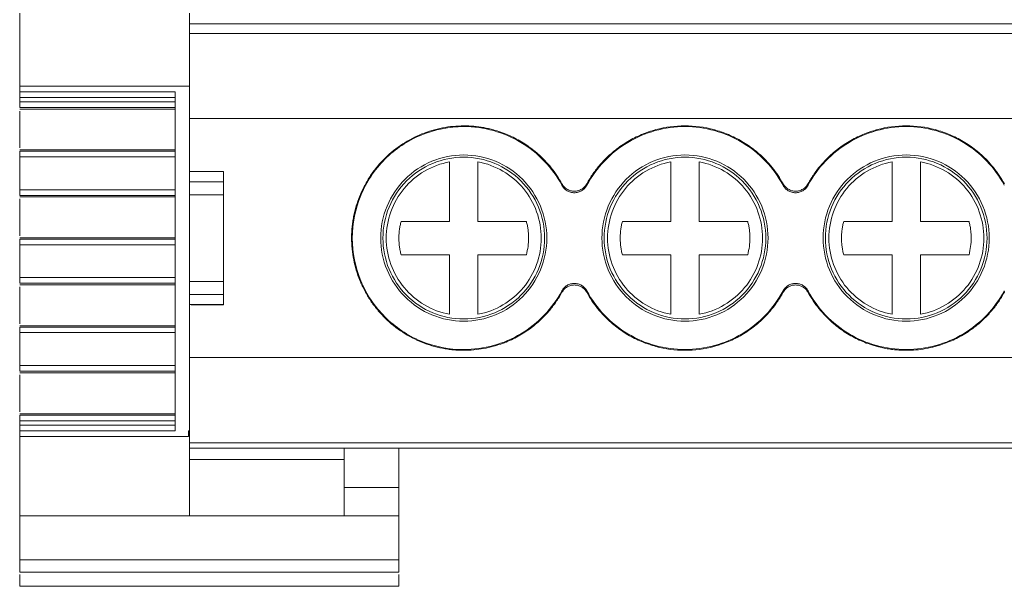
# Model space of a CAD drawing. Units: millimetres. Extents: x 2018 to 2568, y 986 to 1203.
# Drawn here: x 2205 to 2239, y 986 to 1006 of the extents above; entities that cross this region are included whole.
import ezdxf

# ---------------------------------------------------------------- set-up
doc = ezdxf.new("R2010")
doc.units = ezdxf.units.MM

# ---------------------------------------------------------------- blocks, each defined once
blk = doc.blocks.new('3')
at = {"color": 7, "linetype": 'Continuous', "lineweight": 15}
for p, q in [((2204.663, 1003.445), (2204.663, 1006.014)), ((2210.64, 1003.445), (2210.64, 1006.014)), ((2210.64, 1005.636), (2339.686, 1005.636)), ((2339.686, 1005.305), (2210.64, 1005.305)), ((2204.663, 1003.445), (2204.663, 1003.247)), ((2204.663, 1003.445), (2210.64, 1003.445)), ((2210.64, 1003.445), (2210.64, 991.309)), ((2204.663, 1003.247), (2210.139, 1003.247)), ((2210.139, 1003.051), (2204.663, 1003.051)), ((2204.663, 1002.893), (2204.663, 1003.051)), ((2210.139, 1003.247), (2210.139, 991.309)), ((2204.66, 1002.638), (2204.731, 1002.638)), ((2210.139, 1002.893), (2204.663, 1002.893)), ((2204.663, 1002.695), (2210.139, 1002.695)), ((2210.139, 1002.639), (2204.663, 1002.639)), ((2204.731, 1002.638), (2210.139, 1002.638)), ((2204.663, 1001.269), (2204.663, 1002.57)), ((2210.64, 1002.307), (2328.938, 1002.307)), ((2204.663, 1001.201), (2210.139, 1001.201)), ((2210.139, 1001.152), (2204.663, 1001.152)), ((2204.663, 1000.954), (2210.139, 1000.954)), ((2204.663, 999.798), (2204.663, 1000.954)), ((2219.811, 998.684), (2219.811, 1000.78)), ((2220.811, 1000.78), (2220.811, 998.684)), ((2227.611, 998.684), (2227.611, 1000.78)), ((2228.611, 1000.78), (2228.611, 998.684)), ((2235.411, 998.684), (2235.411, 1000.78)), ((2236.411, 1000.78), (2236.411, 998.684)), ((2211.771, 1000.444), (2210.637, 1000.444)), ((2210.64, 1000.435), (2211.84, 1000.435)), ((2211.84, 1000.435), (2211.84, 1000.076)), ((2211.84, 1000.076), (2210.64, 1000.076)), ((2204.66, 999.543), (2204.731, 999.543)), ((2210.139, 999.798), (2204.663, 999.798)), ((2204.663, 999.6), (2210.139, 999.6)), ((2210.139, 999.543), (2204.663, 999.543)), ((2204.663, 998.174), (2204.663, 999.474)), ((2204.731, 999.543), (2210.139, 999.543)), ((2210.64, 999.623), (2211.84, 999.623)), ((2211.84, 999.623), (2211.84, 996.567)), ((2218.103, 998.684), (2219.811, 998.684)), ((2220.811, 998.684), (2222.52, 998.684)), ((2225.903, 998.684), (2227.611, 998.684)), ((2228.611, 998.684), (2230.32, 998.684)), ((2233.703, 998.684), (2235.411, 998.684)), ((2236.411, 998.684), (2238.12, 998.684)), ((2204.663, 998.106), (2210.139, 998.106)), ((2210.139, 998.057), (2204.663, 998.057)), ((2204.663, 997.859), (2210.139, 997.859)), ((2204.663, 996.702), (2204.663, 997.859)), ((2219.811, 997.506), (2218.103, 997.506)), ((2219.811, 995.41), (2219.811, 997.506)), ((2220.811, 997.506), (2220.811, 995.41)), ((2222.52, 997.506), (2220.811, 997.506)), ((2227.611, 997.506), (2225.903, 997.506)), ((2227.611, 995.41), (2227.611, 997.506)), ((2228.611, 997.506), (2228.611, 995.41)), ((2230.32, 997.506), (2228.611, 997.506)), ((2235.411, 997.506), (2233.703, 997.506)), ((2235.411, 995.41), (2235.411, 997.506)), ((2236.411, 997.506), (2236.411, 995.41)), ((2238.12, 997.506), (2236.411, 997.506)), ((2210.139, 996.702), (2204.663, 996.702)), ((2204.66, 996.447), (2204.731, 996.447)), ((2204.663, 996.505), (2210.139, 996.505)), ((2210.139, 996.448), (2204.663, 996.448)), ((2204.663, 995.079), (2204.663, 996.379)), ((2204.731, 996.447), (2210.139, 996.447)), ((2211.84, 996.567), (2210.64, 996.567)), ((2210.64, 996.113), (2211.84, 996.113)), ((2211.84, 996.113), (2211.84, 995.755)), ((2211.84, 995.755), (2210.64, 995.755)), ((2210.708, 995.745), (2211.844, 995.745)), ((2204.663, 995.01), (2210.139, 995.01)), ((2210.139, 994.961), (2204.663, 994.961)), ((2204.663, 994.764), (2210.139, 994.764)), ((2204.663, 993.602), (2204.663, 994.764)), ((2210.139, 993.602), (2204.663, 993.602)), ((2210.64, 993.884), (2339.686, 993.884)), ((2204.66, 993.347), (2204.731, 993.347)), ((2204.663, 993.405), (2210.139, 993.405)), ((2210.139, 993.348), (2204.663, 993.348)), ((2204.663, 991.978), (2204.663, 993.279)), ((2204.731, 993.347), (2210.139, 993.347)), ((2204.663, 991.91), (2210.139, 991.91)), ((2210.139, 991.861), (2204.663, 991.861)), ((2204.663, 991.664), (2210.139, 991.664)), ((2204.663, 991.505), (2204.663, 991.664)), ((2204.663, 991.505), (2210.139, 991.505)), ((2204.663, 991.309), (2204.663, 991.111)), ((2210.139, 991.309), (2204.663, 991.309)), ((2210.64, 991.309), (2210.615, 991.309)), ((2210.615, 991.111), (2204.663, 991.111)), ((2204.663, 988.312), (2204.663, 991.111)), ((2210.64, 990.885), (2339.686, 990.885)), ((2339.686, 990.7), (2210.64, 990.7)), ((2216.096, 990.7), (2216.096, 990.297)), ((2218.029, 990.7), (2218.029, 989.311)), ((2216.096, 990.297), (2210.64, 990.297)), ((2218.029, 989.311), (2216.096, 989.311)), ((2218.029, 989.311), (2218.029, 988.312)), ((2204.663, 988.312), (2210.64, 988.312)), ((2204.663, 988.312), (2204.663, 986.765)), ((2210.64, 988.312), (2216.096, 988.312)), ((2216.096, 988.312), (2216.985, 988.312)), ((2218.029, 988.312), (2216.985, 988.312)), ((2218.029, 988.312), (2218.029, 986.765)), ((2218.029, 986.765), (2204.663, 986.765)), ((2204.663, 986.765), (2204.663, 986.327)), ((2218.029, 986.765), (2218.029, 986.327)), ((2218.029, 986.327), (2204.663, 986.327)), ((2204.663, 985.831), (2218.029, 985.831))]:
    blk.add_line(p, q, dxfattribs=at)
for points, knots in [([(2204.663, 1003.051), (2204.663, 1003.065), (2204.663, 1003.092), (2204.663, 1003.13), (2204.663, 1003.171), (2204.663, 1003.212), (2204.663, 1003.229), (2204.663, 1003.238)], [0, 0, 0, 0, 0.16935, 0.333485, 0.499121, 0.745873, 1, 1, 1, 1]), ([(2204.663, 1002.893), (2204.663, 1002.844), (2204.663, 1002.796), (2204.663, 1002.723), (2204.663, 1002.7), (2204.663, 1002.695)], [0, 0, 0, 0, 0.5, 0.5, 1, 1, 1, 1]), ([(2216.358, 998.095), (2216.359, 998.159), (2216.361, 998.287), (2216.375, 998.479), (2216.398, 998.668), (2216.43, 998.856), (2216.471, 999.042), (2216.522, 999.226), (2216.581, 999.409), (2216.674, 999.653), (2216.814, 999.954), (2217.021, 1000.298), (2217.261, 1000.62), (2217.622, 1001.015), (2218.037, 1001.346), (2218.486, 1001.608), (2218.83, 1001.767), (2219.189, 1001.892), (2219.558, 1001.981), (2219.933, 1002.038), (2220.185, 1002.045), (2220.311, 1002.048)], [0, 0, 0, 0, 0.031077, 0.061943, 0.092671, 0.123332, 0.154, 0.184748, 0.215649, 0.246773, 0.311076, 0.375489, 0.440322, 0.504902, 0.63377, 0.694961, 0.755865, 0.816879, 0.878234, 0.939065, 1, 1, 1, 1]), ([(2216.384, 998.095), (2216.384, 998.609), (2216.487, 999.123), (2216.88, 1000.073), (2217.171, 1000.508), (2217.898, 1001.235), (2218.334, 1001.526), (2219.284, 1001.92), (2219.797, 1002.022), (2220.311, 1002.022)], [0, 0, 0, 0, 0.25, 0.25, 0.5, 0.5, 0.75, 0.75, 1, 1, 1, 1]), ([(2220.311, 1002.048), (2220.371, 1002.047), (2220.489, 1002.046), (2220.666, 1002.034), (2220.842, 1002.014), (2221.016, 1001.987), (2221.189, 1001.951), (2221.477, 1001.879), (2221.872, 1001.741), (2222.35, 1001.496), (2222.789, 1001.191), (2223.134, 1000.875), (2223.399, 1000.571), (2223.601, 1000.299), (2223.715, 1000.103), (2223.773, 1000.005)], [0, 0, 0, 0, 0.042252, 0.084271, 0.12614, 0.167944, 0.209766, 0.251692, 0.379336, 0.507076, 0.632511, 0.758861, 0.838987, 0.919168, 1, 1, 1, 1]), ([(2220.311, 1002.022), (2221.017, 1002.022), (2221.721, 1001.828), (2222.931, 1001.104), (2223.436, 1000.576), (2223.77, 999.955)], [0, 0, 0, 0, 0.5, 0.5, 1, 1, 1, 1]), ([(2224.647, 1000.005), (2224.682, 1000.065), (2224.75, 1000.185), (2224.865, 1000.358), (2224.987, 1000.524), (2225.119, 1000.684), (2225.332, 1000.918), (2225.649, 1001.206), (2226.093, 1001.509), (2226.573, 1001.751), (2227.239, 1001.979), (2228.109, 1002.094), (2228.978, 1001.979), (2229.644, 1001.751), (2230.124, 1001.51), (2230.568, 1001.206), (2230.919, 1000.887), (2231.189, 1000.581), (2231.395, 1000.303), (2231.511, 1000.105), (2231.57, 1000.005)], [0, 0, 0, 0, 0.024659, 0.049208, 0.073714, 0.098243, 0.122864, 0.186458, 0.250174, 0.313766, 0.377485, 0.500012, 0.622539, 0.686132, 0.749849, 0.813441, 0.87716, 0.918076, 0.958918, 1, 1, 1, 1]), ([(2224.65, 999.955), (2224.984, 1000.576), (2225.489, 1001.104), (2226.699, 1001.828), (2227.403, 1002.022), (2228.814, 1002.022), (2229.518, 1001.828), (2230.728, 1001.104), (2231.233, 1000.576), (2231.567, 999.955)], [0, 0, 0, 0, 0.25, 0.25, 0.5, 0.5, 0.75, 0.75, 1, 1, 1, 1]), ([(2232.445, 1000.005), (2232.479, 1000.065), (2232.548, 1000.185), (2232.662, 1000.358), (2232.784, 1000.524), (2232.916, 1000.684), (2233.129, 1000.918), (2233.446, 1001.206), (2233.89, 1001.509), (2234.37, 1001.751), (2235.036, 1001.979), (2235.906, 1002.094), (2236.775, 1001.979), (2237.441, 1001.751), (2237.921, 1001.51), (2238.365, 1001.206), (2238.716, 1000.887), (2238.986, 1000.581), (2239.192, 1000.303), (2239.308, 1000.105), (2239.367, 1000.005)], [0, 0, 0, 0, 0.024659, 0.049208, 0.073714, 0.098243, 0.122864, 0.186458, 0.250174, 0.313766, 0.377485, 0.500012, 0.622539, 0.686132, 0.749849, 0.813441, 0.87716, 0.918076, 0.958918, 1, 1, 1, 1]), ([(2232.447, 999.955), (2232.781, 1000.576), (2233.286, 1001.104), (2234.496, 1001.828), (2235.2, 1002.022), (2236.611, 1002.022), (2237.315, 1001.828), (2238.525, 1001.104), (2239.03, 1000.576), (2239.364, 999.955)], [0, 0, 0, 0, 0.25, 0.25, 0.5, 0.5, 0.75, 0.75, 1, 1, 1, 1]), ([(2204.663, 1001.152), (2204.663, 1001.148), (2204.663, 1001.125), (2204.663, 1001.053), (2204.663, 1001.004), (2204.663, 1000.954)], [0, 0, 0, 0, 0.5, 0.5, 1, 1, 1, 1]), ([(2220.311, 1001.022), (2219.928, 1001.022), (2219.545, 1000.946), (2218.837, 1000.653), (2218.512, 1000.436), (2217.971, 999.894), (2217.754, 999.569), (2217.46, 998.861), (2217.384, 998.478), (2217.384, 998.095)], [0, 0, 0, 0, 0.25, 0.25, 0.5, 0.5, 0.75, 0.75, 1, 1, 1, 1]), ([(2217.463, 998.095), (2217.463, 998.468), (2217.537, 998.841), (2217.822, 999.53), (2218.033, 999.846), (2218.561, 1000.373), (2218.877, 1000.584), (2219.566, 1000.87), (2219.939, 1000.944), (2220.311, 1000.944)], [0, 0, 0, 0, 0.25, 0.25, 0.5, 0.5, 0.75, 0.75, 1, 1, 1, 1]), ([(2223.239, 998.095), (2223.239, 998.478), (2223.163, 998.861), (2222.869, 999.569), (2222.652, 999.894), (2222.111, 1000.436), (2221.786, 1000.653), (2221.078, 1000.946), (2220.695, 1001.022), (2220.311, 1001.022)], [0, 0, 0, 0, 0.25, 0.25, 0.5, 0.5, 0.75, 0.75, 1, 1, 1, 1]), ([(2220.311, 1000.944), (2220.684, 1000.944), (2221.057, 1000.87), (2221.746, 1000.584), (2222.062, 1000.373), (2222.59, 999.846), (2222.801, 999.53), (2223.086, 998.841), (2223.16, 998.468), (2223.16, 998.095)], [0, 0, 0, 0, 0.25, 0.25, 0.5, 0.5, 0.75, 0.75, 1, 1, 1, 1]), ([(2228.109, 1001.022), (2227.725, 1001.022), (2227.342, 1000.946), (2226.634, 1000.653), (2226.309, 1000.436), (2225.768, 999.894), (2225.551, 999.569), (2225.257, 998.861), (2225.181, 998.478), (2225.181, 998.095)], [0, 0, 0, 0, 0.25, 0.25, 0.5, 0.5, 0.75, 0.75, 1, 1, 1, 1]), ([(2225.26, 998.095), (2225.26, 998.468), (2225.334, 998.841), (2225.619, 999.53), (2225.83, 999.846), (2226.358, 1000.373), (2226.674, 1000.584), (2227.363, 1000.87), (2227.736, 1000.944), (2228.109, 1000.944)], [0, 0, 0, 0, 0.25, 0.25, 0.5, 0.5, 0.75, 0.75, 1, 1, 1, 1]), ([(2231.036, 998.095), (2231.036, 998.478), (2230.96, 998.861), (2230.667, 999.569), (2230.45, 999.894), (2229.908, 1000.436), (2229.583, 1000.653), (2228.875, 1000.946), (2228.492, 1001.022), (2228.109, 1001.022)], [0, 0, 0, 0, 0.25, 0.25, 0.5, 0.5, 0.75, 0.75, 1, 1, 1, 1]), ([(2228.109, 1000.944), (2228.481, 1000.944), (2228.854, 1000.87), (2229.543, 1000.584), (2229.859, 1000.373), (2230.387, 999.846), (2230.598, 999.53), (2230.883, 998.841), (2230.957, 998.468), (2230.957, 998.095)], [0, 0, 0, 0, 0.25, 0.25, 0.5, 0.5, 0.75, 0.75, 1, 1, 1, 1]), ([(2235.906, 1001.022), (2235.522, 1001.022), (2235.139, 1000.946), (2234.431, 1000.653), (2234.107, 1000.436), (2233.565, 999.894), (2233.348, 999.569), (2233.054, 998.861), (2232.978, 998.478), (2232.978, 998.095)], [0, 0, 0, 0, 0.25, 0.25, 0.5, 0.5, 0.75, 0.75, 1, 1, 1, 1]), ([(2233.057, 998.095), (2233.057, 998.468), (2233.131, 998.841), (2233.416, 999.53), (2233.627, 999.846), (2234.155, 1000.373), (2234.471, 1000.584), (2235.16, 1000.87), (2235.533, 1000.944), (2235.906, 1000.944)], [0, 0, 0, 0, 0.25, 0.25, 0.5, 0.5, 0.75, 0.75, 1, 1, 1, 1]), ([(2238.833, 998.095), (2238.833, 998.478), (2238.757, 998.861), (2238.464, 999.569), (2238.247, 999.894), (2237.705, 1000.436), (2237.38, 1000.653), (2236.672, 1000.946), (2236.289, 1001.022), (2235.906, 1001.022)], [0, 0, 0, 0, 0.25, 0.25, 0.5, 0.5, 0.75, 0.75, 1, 1, 1, 1]), ([(2235.906, 1000.944), (2236.279, 1000.944), (2236.651, 1000.87), (2237.34, 1000.584), (2237.656, 1000.373), (2238.184, 999.846), (2238.395, 999.53), (2238.68, 998.841), (2238.755, 998.468), (2238.755, 998.095)], [0, 0, 0, 0, 0.25, 0.25, 0.5, 0.5, 0.75, 0.75, 1, 1, 1, 1]), ([(2217.58, 998.095), (2217.58, 998.411), (2217.636, 998.726), (2217.85, 999.32), (2218.009, 999.598), (2218.413, 1000.083), (2218.657, 1000.29), (2219.201, 1000.61), (2219.501, 1000.722), (2219.811, 1000.78)], [0, 0, 0, 0, 0.25, 0.25, 0.5, 0.5, 0.75, 0.75, 1, 1, 1, 1]), ([(2220.811, 1000.78), (2221.122, 1000.722), (2221.422, 1000.61), (2221.966, 1000.29), (2222.21, 1000.083), (2222.614, 999.598), (2222.773, 999.32), (2222.987, 998.726), (2223.043, 998.411), (2223.043, 998.095)], [0, 0, 0, 0, 0.25, 0.25, 0.5, 0.5, 0.75, 0.75, 1, 1, 1, 1]), ([(2225.38, 998.095), (2225.38, 998.411), (2225.436, 998.726), (2225.65, 999.32), (2225.809, 999.598), (2226.213, 1000.083), (2226.457, 1000.29), (2227.001, 1000.61), (2227.301, 1000.722), (2227.611, 1000.78)], [0, 0, 0, 0, 0.25, 0.25, 0.5, 0.5, 0.75, 0.75, 1, 1, 1, 1]), ([(2228.611, 1000.78), (2228.922, 1000.722), (2229.222, 1000.61), (2229.766, 1000.29), (2230.01, 1000.083), (2230.414, 999.598), (2230.573, 999.32), (2230.787, 998.726), (2230.843, 998.411), (2230.843, 998.095)], [0, 0, 0, 0, 0.25, 0.25, 0.5, 0.5, 0.75, 0.75, 1, 1, 1, 1]), ([(2233.18, 998.095), (2233.18, 998.411), (2233.236, 998.726), (2233.45, 999.32), (2233.609, 999.598), (2234.013, 1000.083), (2234.257, 1000.29), (2234.801, 1000.61), (2235.101, 1000.722), (2235.411, 1000.78)], [0, 0, 0, 0, 0.25, 0.25, 0.5, 0.5, 0.75, 0.75, 1, 1, 1, 1]), ([(2236.411, 1000.78), (2236.722, 1000.722), (2237.022, 1000.61), (2237.566, 1000.29), (2237.81, 1000.083), (2238.214, 999.598), (2238.373, 999.32), (2238.587, 998.726), (2238.643, 998.411), (2238.643, 998.095)], [0, 0, 0, 0, 0.25, 0.25, 0.5, 0.5, 0.75, 0.75, 1, 1, 1, 1]), ([(2211.84, 999.623), (2211.84, 999.718), (2211.84, 999.812), (2211.84, 999.972), (2211.84, 1000.036), (2211.84, 1000.076)], [0, 0, 0, 0, 0.5, 0.5, 1, 1, 1, 1]), ([(2223.77, 999.955), (2223.782, 999.936), (2223.805, 999.897), (2223.848, 999.845), (2223.898, 999.8), (2223.971, 999.749), (2224.075, 999.704), (2224.21, 999.686), (2224.345, 999.704), (2224.469, 999.758), (2224.577, 999.841), (2224.626, 999.917), (2224.65, 999.955)], [0, 0, 0, 0, 0.063501, 0.125724, 0.187807, 0.250895, 0.375149, 0.500371, 0.624841, 0.750331, 0.874396, 1, 1, 1, 1]), ([(2223.773, 1000.005), (2223.784, 999.986), (2223.807, 999.948), (2223.851, 999.897), (2223.9, 999.853), (2223.973, 999.803), (2224.077, 999.758), (2224.21, 999.741), (2224.343, 999.758), (2224.466, 999.811), (2224.574, 999.893), (2224.623, 999.968), (2224.647, 1000.005)], [0, 0, 0, 0, 0.063416, 0.12558, 0.187603, 0.250603, 0.374898, 0.500183, 0.624685, 0.750225, 0.874329, 1, 1, 1, 1]), ([(2231.567, 999.955), (2231.579, 999.936), (2231.601, 999.897), (2231.645, 999.845), (2231.694, 999.8), (2231.768, 999.749), (2231.872, 999.704), (2232.006, 999.686), (2232.141, 999.703), (2232.265, 999.758), (2232.374, 999.841), (2232.423, 999.917), (2232.447, 999.955)], [0, 0, 0, 0, 0.063319, 0.12537, 0.187281, 0.250189, 0.374684, 0.500151, 0.624379, 0.749627, 0.874044, 1, 1, 1, 1]), ([(2231.57, 1000.005), (2231.581, 999.986), (2231.604, 999.948), (2231.648, 999.897), (2231.697, 999.853), (2231.77, 999.803), (2231.874, 999.758), (2232.007, 999.741), (2232.141, 999.758), (2232.263, 999.811), (2232.371, 999.893), (2232.42, 999.968), (2232.445, 1000.005)], [0, 0, 0, 0, 0.063279, 0.125316, 0.187214, 0.250083, 0.37481, 0.500528, 0.624977, 0.750467, 0.874449, 1, 1, 1, 1]), ([(2204.663, 999.798), (2204.663, 999.749), (2204.663, 999.7), (2204.663, 999.628), (2204.663, 999.605), (2204.663, 999.6)], [0, 0, 0, 0, 0.5, 0.5, 1, 1, 1, 1]), ([(2218.026, 998.095), (2218.027, 998.145), (2218.029, 998.244), (2218.044, 998.392), (2218.067, 998.539), (2218.091, 998.636), (2218.103, 998.684)], [0, 0, 0, 0, 0.25002, 0.499331, 0.748978, 1, 1, 1, 1]), ([(2222.52, 998.684), (2222.532, 998.636), (2222.556, 998.539), (2222.579, 998.392), (2222.594, 998.244), (2222.6, 998.046), (2222.586, 997.797), (2222.542, 997.603), (2222.52, 997.506)], [0, 0, 0, 0, 0.125494, 0.250291, 0.374919, 0.499907, 0.749385, 1, 1, 1, 1]), ([(2225.826, 998.095), (2225.827, 998.145), (2225.829, 998.244), (2225.844, 998.392), (2225.867, 998.539), (2225.891, 998.636), (2225.903, 998.684)], [0, 0, 0, 0, 0.25002, 0.499331, 0.748978, 1, 1, 1, 1]), ([(2230.32, 998.684), (2230.332, 998.636), (2230.356, 998.539), (2230.379, 998.392), (2230.394, 998.244), (2230.4, 998.046), (2230.386, 997.797), (2230.342, 997.603), (2230.32, 997.506)], [0, 0, 0, 0, 0.125494, 0.250291, 0.374919, 0.499907, 0.749385, 1, 1, 1, 1]), ([(2233.626, 998.095), (2233.627, 998.145), (2233.629, 998.244), (2233.644, 998.392), (2233.667, 998.539), (2233.691, 998.636), (2233.703, 998.684)], [0, 0, 0, 0, 0.25002, 0.499331, 0.748978, 1, 1, 1, 1]), ([(2238.12, 998.684), (2238.132, 998.636), (2238.156, 998.539), (2238.179, 998.392), (2238.194, 998.244), (2238.2, 998.046), (2238.186, 997.797), (2238.142, 997.603), (2238.12, 997.506)], [0, 0, 0, 0, 0.125494, 0.250291, 0.374919, 0.499907, 0.749385, 1, 1, 1, 1]), ([(2220.311, 994.142), (2220.248, 994.142), (2220.122, 994.144), (2219.934, 994.158), (2219.746, 994.18), (2219.497, 994.223), (2219.189, 994.298), (2218.831, 994.423), (2218.486, 994.581), (2218.037, 994.843), (2217.622, 995.175), (2217.261, 995.57), (2217.021, 995.892), (2216.814, 996.236), (2216.647, 996.594), (2216.518, 996.961), (2216.426, 997.332), (2216.369, 997.711), (2216.362, 997.967), (2216.358, 998.095)], [0, 0, 0, 0, 0.0304695, 0.0608792, 0.0913001, 0.1218032, 0.1830927, 0.2441396, 0.3049735, 0.3663125, 0.4950988, 0.5596405, 0.6245352, 0.6888297, 0.7532501, 0.8152404, 0.8766403, 0.9380325, 1, 1, 1, 1]), ([(2220.311, 994.168), (2219.797, 994.168), (2219.284, 994.27), (2218.334, 994.663), (2217.898, 994.955), (2217.171, 995.682), (2216.88, 996.117), (2216.487, 997.067), (2216.384, 997.581), (2216.384, 998.095)], [0, 0, 0, 0, 0.25, 0.25, 0.5, 0.5, 0.75, 0.75, 1, 1, 1, 1]), ([(2217.384, 998.095), (2217.384, 997.712), (2217.46, 997.329), (2217.754, 996.621), (2217.971, 996.296), (2218.512, 995.754), (2218.837, 995.537), (2219.545, 995.244), (2219.928, 995.167), (2220.311, 995.167)], [0, 0, 0, 0, 0.25, 0.25, 0.5, 0.5, 0.75, 0.75, 1, 1, 1, 1]), ([(2220.311, 995.246), (2219.939, 995.246), (2219.566, 995.32), (2218.877, 995.606), (2218.561, 995.817), (2218.033, 996.344), (2217.822, 996.66), (2217.537, 997.349), (2217.463, 997.722), (2217.463, 998.095)], [0, 0, 0, 0, 0.25, 0.25, 0.5, 0.5, 0.75, 0.75, 1, 1, 1, 1]), ([(2219.811, 995.41), (2219.501, 995.468), (2219.201, 995.58), (2218.657, 995.899), (2218.413, 996.107), (2218.009, 996.592), (2217.85, 996.87), (2217.636, 997.464), (2217.58, 997.779), (2217.58, 998.095)], [0, 0, 0, 0, 0.25, 0.25, 0.5, 0.5, 0.75, 0.75, 1, 1, 1, 1]), ([(2218.103, 997.506), (2218.091, 997.554), (2218.067, 997.651), (2218.044, 997.798), (2218.029, 997.946), (2218.027, 998.045), (2218.026, 998.095)], [0, 0, 0, 0, 0.250685, 0.500221, 0.749646, 1, 1, 1, 1]), ([(2220.311, 995.167), (2220.695, 995.167), (2221.078, 995.244), (2221.786, 995.537), (2222.111, 995.754), (2222.652, 996.296), (2222.869, 996.621), (2223.163, 997.329), (2223.239, 997.712), (2223.239, 998.095)], [0, 0, 0, 0, 0.25, 0.25, 0.5, 0.5, 0.75, 0.75, 1, 1, 1, 1]), ([(2223.16, 998.095), (2223.16, 997.722), (2223.086, 997.349), (2222.801, 996.66), (2222.59, 996.344), (2222.062, 995.817), (2221.746, 995.606), (2221.057, 995.32), (2220.684, 995.246), (2220.311, 995.246)], [0, 0, 0, 0, 0.25, 0.25, 0.5, 0.5, 0.75, 0.75, 1, 1, 1, 1]), ([(2223.043, 998.095), (2223.043, 997.779), (2222.987, 997.464), (2222.773, 996.87), (2222.614, 996.592), (2222.21, 996.107), (2221.966, 995.899), (2221.422, 995.58), (2221.122, 995.468), (2220.811, 995.41)], [0, 0, 0, 0, 0.25, 0.25, 0.5, 0.5, 0.75, 0.75, 1, 1, 1, 1]), ([(2225.181, 998.095), (2225.181, 997.712), (2225.257, 997.329), (2225.551, 996.621), (2225.768, 996.296), (2226.309, 995.754), (2226.634, 995.537), (2227.342, 995.244), (2227.725, 995.167), (2228.109, 995.167)], [0, 0, 0, 0, 0.25, 0.25, 0.5, 0.5, 0.75, 0.75, 1, 1, 1, 1]), ([(2228.109, 995.246), (2227.736, 995.246), (2227.363, 995.32), (2226.674, 995.606), (2226.358, 995.817), (2225.83, 996.344), (2225.619, 996.66), (2225.334, 997.349), (2225.26, 997.722), (2225.26, 998.095)], [0, 0, 0, 0, 0.25, 0.25, 0.5, 0.5, 0.75, 0.75, 1, 1, 1, 1]), ([(2227.611, 995.41), (2227.301, 995.468), (2227.001, 995.58), (2226.457, 995.899), (2226.213, 996.107), (2225.809, 996.592), (2225.65, 996.87), (2225.436, 997.464), (2225.38, 997.779), (2225.38, 998.095)], [0, 0, 0, 0, 0.25, 0.25, 0.5, 0.5, 0.75, 0.75, 1, 1, 1, 1]), ([(2225.903, 997.506), (2225.891, 997.554), (2225.867, 997.651), (2225.844, 997.798), (2225.829, 997.946), (2225.827, 998.045), (2225.826, 998.095)], [0, 0, 0, 0, 0.250685, 0.500221, 0.749646, 1, 1, 1, 1]), ([(2228.109, 995.167), (2228.492, 995.167), (2228.875, 995.244), (2229.583, 995.537), (2229.908, 995.754), (2230.45, 996.296), (2230.667, 996.621), (2230.96, 997.329), (2231.036, 997.712), (2231.036, 998.095)], [0, 0, 0, 0, 0.25, 0.25, 0.5, 0.5, 0.75, 0.75, 1, 1, 1, 1]), ([(2230.957, 998.095), (2230.957, 997.722), (2230.883, 997.349), (2230.598, 996.66), (2230.387, 996.344), (2229.859, 995.817), (2229.543, 995.606), (2228.854, 995.32), (2228.481, 995.246), (2228.109, 995.246)], [0, 0, 0, 0, 0.25, 0.25, 0.5, 0.5, 0.75, 0.75, 1, 1, 1, 1]), ([(2230.843, 998.095), (2230.843, 997.779), (2230.787, 997.464), (2230.573, 996.87), (2230.414, 996.592), (2230.01, 996.107), (2229.766, 995.899), (2229.222, 995.58), (2228.922, 995.468), (2228.611, 995.41)], [0, 0, 0, 0, 0.25, 0.25, 0.5, 0.5, 0.75, 0.75, 1, 1, 1, 1]), ([(2232.978, 998.095), (2232.978, 997.712), (2233.054, 997.329), (2233.348, 996.621), (2233.565, 996.296), (2234.107, 995.754), (2234.431, 995.537), (2235.139, 995.244), (2235.522, 995.167), (2235.906, 995.167)], [0, 0, 0, 0, 0.25, 0.25, 0.5, 0.5, 0.75, 0.75, 1, 1, 1, 1]), ([(2235.906, 995.246), (2235.533, 995.246), (2235.16, 995.32), (2234.471, 995.606), (2234.155, 995.817), (2233.627, 996.344), (2233.416, 996.66), (2233.131, 997.349), (2233.057, 997.722), (2233.057, 998.095)], [0, 0, 0, 0, 0.25, 0.25, 0.5, 0.5, 0.75, 0.75, 1, 1, 1, 1]), ([(2235.411, 995.41), (2235.101, 995.468), (2234.801, 995.58), (2234.257, 995.899), (2234.013, 996.107), (2233.609, 996.592), (2233.45, 996.87), (2233.236, 997.464), (2233.18, 997.779), (2233.18, 998.095)], [0, 0, 0, 0, 0.25, 0.25, 0.5, 0.5, 0.75, 0.75, 1, 1, 1, 1]), ([(2233.703, 997.506), (2233.691, 997.554), (2233.667, 997.651), (2233.644, 997.798), (2233.629, 997.946), (2233.627, 998.045), (2233.626, 998.095)], [0, 0, 0, 0, 0.250685, 0.500221, 0.749646, 1, 1, 1, 1]), ([(2235.906, 995.167), (2236.289, 995.167), (2236.672, 995.244), (2237.38, 995.537), (2237.705, 995.754), (2238.247, 996.296), (2238.464, 996.621), (2238.757, 997.329), (2238.833, 997.712), (2238.833, 998.095)], [0, 0, 0, 0, 0.25, 0.25, 0.5, 0.5, 0.75, 0.75, 1, 1, 1, 1]), ([(2238.755, 998.095), (2238.755, 997.722), (2238.68, 997.349), (2238.395, 996.66), (2238.184, 996.344), (2237.656, 995.817), (2237.34, 995.606), (2236.651, 995.32), (2236.279, 995.246), (2235.906, 995.246)], [0, 0, 0, 0, 0.25, 0.25, 0.5, 0.5, 0.75, 0.75, 1, 1, 1, 1]), ([(2238.643, 998.095), (2238.643, 997.779), (2238.587, 997.464), (2238.373, 996.87), (2238.214, 996.592), (2237.81, 996.107), (2237.566, 995.899), (2237.022, 995.58), (2236.722, 995.468), (2236.411, 995.41)], [0, 0, 0, 0, 0.25, 0.25, 0.5, 0.5, 0.75, 0.75, 1, 1, 1, 1]), ([(2204.663, 998.057), (2204.663, 998.053), (2204.663, 998.03), (2204.663, 997.957), (2204.663, 997.908), (2204.663, 997.859)], [0, 0, 0, 0, 0.5, 0.5, 1, 1, 1, 1]), ([(2204.663, 996.702), (2204.663, 996.654), (2204.663, 996.605), (2204.663, 996.533), (2204.663, 996.509), (2204.663, 996.505)], [0, 0, 0, 0, 0.5, 0.5, 1, 1, 1, 1]), ([(2211.84, 996.113), (2211.84, 996.153), (2211.84, 996.218), (2211.84, 996.378), (2211.84, 996.472), (2211.84, 996.567)], [0, 0, 0, 0, 0.5, 0.5, 1, 1, 1, 1]), ([(2224.65, 996.235), (2224.638, 996.254), (2224.616, 996.293), (2224.572, 996.344), (2224.523, 996.39), (2224.449, 996.441), (2224.345, 996.486), (2224.211, 996.504), (2224.076, 996.486), (2223.952, 996.432), (2223.843, 996.349), (2223.794, 996.273), (2223.77, 996.235)], [0, 0, 0, 0, 0.0633191, 0.1253701, 0.1872813, 0.2501889, 0.3746839, 0.5001506, 0.6243786, 0.7496271, 0.8740439, 1, 1, 1, 1]), ([(2224.647, 996.185), (2224.636, 996.204), (2224.613, 996.242), (2224.569, 996.293), (2224.52, 996.337), (2224.447, 996.387), (2224.343, 996.432), (2224.21, 996.449), (2224.077, 996.432), (2223.954, 996.379), (2223.846, 996.297), (2223.797, 996.222), (2223.773, 996.185)], [0, 0, 0, 0, 0.063416, 0.12558, 0.187603, 0.250603, 0.374898, 0.500183, 0.624685, 0.750225, 0.874329, 1, 1, 1, 1]), ([(2232.447, 996.235), (2232.436, 996.254), (2232.413, 996.293), (2232.369, 996.345), (2232.319, 996.39), (2232.246, 996.441), (2232.142, 996.486), (2232.007, 996.504), (2231.872, 996.486), (2231.748, 996.432), (2231.64, 996.349), (2231.591, 996.273), (2231.567, 996.235)], [0, 0, 0, 0, 0.063501, 0.125724, 0.187807, 0.250895, 0.375149, 0.500371, 0.624841, 0.750331, 0.874396, 1, 1, 1, 1]), ([(2232.445, 996.185), (2232.433, 996.204), (2232.41, 996.242), (2232.366, 996.293), (2232.317, 996.337), (2232.244, 996.387), (2232.141, 996.432), (2232.007, 996.449), (2231.874, 996.432), (2231.751, 996.379), (2231.643, 996.297), (2231.594, 996.222), (2231.57, 996.185)], [0, 0, 0, 0, 0.063416, 0.12558, 0.187603, 0.250603, 0.374898, 0.500183, 0.624685, 0.750225, 0.874329, 1, 1, 1, 1]), ([(2223.77, 996.235), (2223.436, 995.614), (2222.931, 995.086), (2221.721, 994.362), (2221.017, 994.168), (2220.311, 994.168)], [0, 0, 0, 0, 0.5, 0.5, 1, 1, 1, 1]), ([(2223.773, 996.185), (2223.739, 996.125), (2223.671, 996.007), (2223.559, 995.837), (2223.439, 995.674), (2223.311, 995.516), (2223.101, 995.285), (2222.79, 994.999), (2222.351, 994.694), (2221.873, 994.449), (2221.421, 994.291), (2221.017, 994.2), (2220.666, 994.151), (2220.43, 994.145), (2220.311, 994.142)], [0, 0, 0, 0, 0.048549, 0.096813, 0.144918, 0.192994, 0.241169, 0.36738, 0.492899, 0.620596, 0.748308, 0.832065, 0.915736, 1, 1, 1, 1]), ([(2231.57, 996.185), (2231.535, 996.125), (2231.467, 996.005), (2231.352, 995.832), (2231.23, 995.666), (2231.098, 995.506), (2230.885, 995.272), (2230.568, 994.984), (2230.125, 994.68), (2229.644, 994.439), (2228.978, 994.211), (2228.109, 994.096), (2227.239, 994.211), (2226.574, 994.438), (2226.093, 994.68), (2225.649, 994.984), (2225.298, 995.302), (2225.028, 995.609), (2224.822, 995.886), (2224.706, 996.085), (2224.647, 996.185)], [0, 0, 0, 0, 0.024659, 0.049208, 0.073714, 0.098243, 0.122864, 0.186458, 0.250174, 0.313766, 0.377485, 0.500012, 0.622539, 0.686132, 0.749849, 0.813441, 0.87716, 0.918076, 0.958918, 1, 1, 1, 1]), ([(2231.567, 996.235), (2231.233, 995.614), (2230.728, 995.086), (2229.518, 994.362), (2228.814, 994.168), (2227.403, 994.168), (2226.699, 994.362), (2225.489, 995.086), (2224.984, 995.614), (2224.65, 996.235)], [0, 0, 0, 0, 0.25, 0.25, 0.5, 0.5, 0.75, 0.75, 1, 1, 1, 1]), ([(2235.906, 994.142), (2235.836, 994.143), (2235.698, 994.145), (2235.492, 994.162), (2235.287, 994.188), (2235.084, 994.226), (2234.776, 994.3), (2234.37, 994.438), (2233.89, 994.68), (2233.446, 994.984), (2233.096, 995.302), (2232.825, 995.609), (2232.619, 995.886), (2232.503, 996.085), (2232.445, 996.185)], [0, 0, 0, 0, 0.049228, 0.098264, 0.147243, 0.1963, 0.24557, 0.372674, 0.500025, 0.627126, 0.754479, 0.836259, 0.91789, 1, 1, 1, 1]), ([(2235.906, 994.168), (2235.2, 994.168), (2234.496, 994.362), (2233.286, 995.086), (2232.781, 995.614), (2232.447, 996.235)], [0, 0, 0, 0, 0.5, 0.5, 1, 1, 1, 1]), ([(2239.364, 996.235), (2239.03, 995.614), (2238.525, 995.086), (2237.315, 994.362), (2236.611, 994.168), (2235.906, 994.168)], [0, 0, 0, 0, 0.5, 0.5, 1, 1, 1, 1]), ([(2239.367, 996.185), (2239.332, 996.125), (2239.264, 996.005), (2239.149, 995.832), (2239.027, 995.666), (2238.895, 995.506), (2238.682, 995.272), (2238.365, 994.984), (2237.922, 994.68), (2237.441, 994.439), (2236.993, 994.285), (2236.593, 994.197), (2236.251, 994.15), (2236.021, 994.145), (2235.906, 994.142)], [0, 0, 0, 0, 0.049287, 0.098352, 0.147331, 0.196358, 0.245568, 0.372673, 0.500023, 0.627125, 0.754479, 0.836285, 0.917917, 1, 1, 1, 1]), ([(2204.663, 994.961), (2204.663, 994.957), (2204.663, 994.934), (2204.663, 994.862), (2204.663, 994.813), (2204.663, 994.764)], [0, 0, 0, 0, 0.5, 0.5, 1, 1, 1, 1]), ([(2204.663, 993.602), (2204.663, 993.553), (2204.663, 993.505), (2204.663, 993.433), (2204.663, 993.409), (2204.663, 993.405)], [0, 0, 0, 0, 0.5, 0.5, 1, 1, 1, 1]), ([(2204.663, 991.861), (2204.663, 991.857), (2204.663, 991.834), (2204.663, 991.762), (2204.663, 991.713), (2204.663, 991.664)], [0, 0, 0, 0, 0.5, 0.5, 1, 1, 1, 1]), ([(2204.663, 991.307), (2204.663, 991.308), (2204.663, 991.309), (2204.663, 991.321), (2204.663, 991.339), (2204.663, 991.372), (2204.663, 991.427), (2204.663, 991.479), (2204.663, 991.505)], [0, 0, 0, 0, 0.128518, 0.251672, 0.374191, 0.500878, 0.746107, 1, 1, 1, 1]), ([(2210.64, 988.312), (2210.64, 988.312), (2210.64, 988.39), (2210.64, 988.691), (2210.64, 988.913), (2210.64, 989.468), (2210.64, 989.8), (2210.64, 990.525), (2210.64, 990.917), (2210.64, 991.309)], [0, 0, 0, 0, 0.25, 0.25, 0.5, 0.5, 0.75, 0.75, 1, 1, 1, 1]), ([(2216.096, 988.312), (2216.096, 988.312), (2216.096, 988.364), (2216.096, 988.563), (2216.096, 988.71), (2216.096, 989.077), (2216.096, 989.297), (2216.096, 989.777), (2216.096, 990.037), (2216.096, 990.297)], [0, 0, 0, 0, 0.25, 0.25, 0.5, 0.5, 0.75, 0.75, 1, 1, 1, 1]), ([(2204.663, 986.241), (2204.663, 986.201), (2204.663, 986.049), (2204.663, 985.879), (2204.663, 985.847), (2204.663, 985.831)], [0, 0, 0, 0, 0.154015, 0.577008, 1, 1, 1, 1]), ([(2218.029, 986.241), (2218.029, 986.201), (2218.029, 986.049), (2218.029, 985.879), (2218.029, 985.847), (2218.029, 985.831)], [0, 0, 0, 0, 0.154004, 0.577002, 1, 1, 1, 1])]:
    blk.add_open_spline(points, degree=3, knots=knots, dxfattribs=at)
for points in [[(2211.84, 1000.435), (2211.84, 1000.441), (2211.84, 1000.444), (2211.84, 1000.444)], [(2223.77, 999.955), (2223.771, 999.972), (2223.772, 999.988), (2223.773, 1000.005)], [(2224.647, 1000.005), (2224.648, 999.988), (2224.649, 999.972), (2224.65, 999.955)], [(2231.567, 999.955), (2231.568, 999.972), (2231.569, 999.988), (2231.57, 1000.005)], [(2232.445, 1000.005), (2232.445, 999.988), (2232.446, 999.972), (2232.447, 999.955)], [(2223.773, 996.185), (2223.772, 996.201), (2223.771, 996.218), (2223.77, 996.235)], [(2224.65, 996.235), (2224.649, 996.218), (2224.648, 996.201), (2224.647, 996.185)], [(2231.57, 996.185), (2231.569, 996.201), (2231.568, 996.218), (2231.567, 996.235)], [(2232.447, 996.235), (2232.446, 996.218), (2232.445, 996.201), (2232.445, 996.185)], [(2239.367, 996.185), (2239.366, 996.201), (2239.365, 996.218), (2239.364, 996.235)], [(2211.84, 995.745), (2211.84, 995.745), (2211.84, 995.749), (2211.84, 995.755)], [(2210.615, 991.309), (2210.615, 991.243), (2210.615, 991.177), (2210.615, 991.111)]]:
    blk.add_open_spline(points, degree=3, dxfattribs=at)

msp = doc.modelspace()

# ---------------------------------------------------------------- block references
msp.add_blockref('3', (0, 0))

doc.saveas('drawing.dxf')
